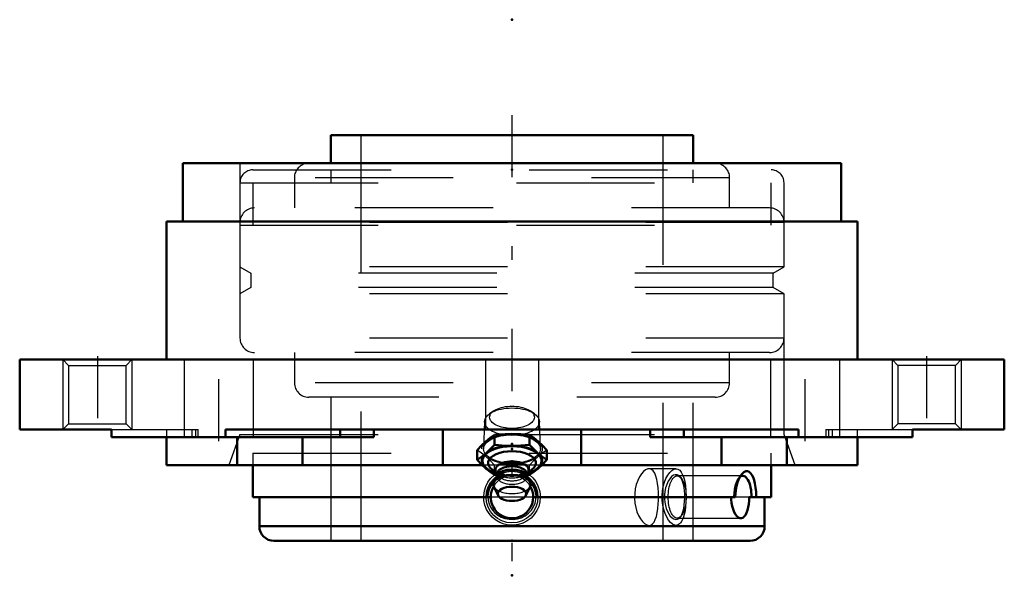
# Model space of a CAD drawing. Units: inches. Extents: x -3.56 to 3.56, y -1.56 to 2.46.
import ezdxf

# ---------------------------------------------------------------- set-up
doc = ezdxf.new("R2010")
doc.units = ezdxf.units.IN
doc.header["$MEASUREMENT"] = 0
doc.linetypes.add('Center', pattern=[1.5, 0.45, -0.5, 0.05, -0.5])
doc.linetypes.add('Dashed', pattern=[2, 1, -1])
for name, color, linetype, lineweight in [('AM_4', 7, 'Continuous', 50), ('AM_5', 3, 'Continuous', 25), ('AM_7', 7, 'Center', 25), ('AM_9', 6, 'Dashed', 25), ('ConnectionPoints', 7, 'Continuous', 50)]:
    doc.layers.add(name, color=color, linetype=linetype, lineweight=lineweight)

# ---------------------------------------------------------------- blocks, each defined once
blk = doc.blocks.new('2_2_3_16_Disc_0_in_070679_4')
at = {"layer": 'AM_9'}
for p, q in [((-1.8747, 1.375), (1.8747, 1.375)), ((-1.31, 1.375), (-1.31, 1.2812)), ((1.31, 1.2812), (1.31, 1.375)), ((-1.9685, 1.2812), (1.9685, 1.2812)), ((-1.9685, 1.2812), (-1.9685, 0.975)), ((-1.8747, 1.2812), (-1.8747, 0.975)), ((1.8747, 0.975), (1.8747, 1.2812)), ((1.9685, 0.975), (1.9685, 1.2812)), ((-1.9685, 0.975), (1.9685, 0.975))]:
    blk.add_line(p, q, dxfattribs=at)
for centre, start, end in [((-1.8747, 1.2812), 90, 180), ((1.8747, 1.2812), 0, 90)]:
    blk.add_arc(centre, 0.0938, start, end, dxfattribs=at)
blk = doc.blocks.new('3_2_3_16CS2i_0_in_070679_4')
at = {"layer": 'AM_4'}
for p, q in [((-1.875, -0.7656), (-1.875, -0.9955)), ((1.875, -0.9955), (1.875, -0.7656)), ((-0.1065, -0.8448), (-0.1051, -0.8438)), ((0.1054, -0.844), (0.1069, -0.8452)), ((-1.875, -0.9955), (-0.1537, -0.9955)), ((-1.8281, -0.9955), (-1.8281, -1.2068)), ((0.1537, -0.9955), (1.6159, -0.9955)), ((1.7159, -0.9955), (1.875, -0.9955)), ((1.8281, -1.2068), (1.8281, -0.9955)), ((-1.8281, -1.2068), (1.8281, -1.2068)), ((-1.7225, -1.3125), (1.7225, -1.3125))]:
    blk.add_line(p, q, dxfattribs=at)
for points in [[(-0.1789, -0.9955), (-0.1776, -0.9722), (-0.1733, -0.9489), (-0.163, -0.9183), (-0.1472, -0.8889), (-0.1275, -0.864), (-0.1065, -0.8448)], [(0.1069, -0.8452), (0.1154, -0.8523), (0.1358, -0.8735), (0.1531, -0.8984), (0.1663, -0.9263), (0.1751, -0.9568), (0.1789, -0.9955)], [(1.6159, -0.9955), (1.6167, -0.972), (1.6188, -0.9489), (1.624, -0.9183), (1.6319, -0.8889), (1.6415, -0.864), (1.6532, -0.8422), (1.661, -0.8314)], [(1.661, -0.8314), (1.6654, -0.8262), (1.6787, -0.8147), (1.6914, -0.809), (1.704, -0.8084), (1.7157, -0.8127), (1.7265, -0.8216), (1.7363, -0.835), (1.7449, -0.8523), (1.7524, -0.8738), (1.7583, -0.8984), (1.763, -0.9267), (1.7659, -0.9568), (1.7672, -0.9955)], [(0.1537, -0.9955), (0.1515, -1.0209), (0.145, -1.0463), (0.1347, -1.0695), (0.1201, -1.0913), (0.1026, -1.1098), (0.0817, -1.1256), (0.059, -1.1374), (0.0339, -1.1454), (0.0087, -1.1489), (-0.0175, -1.1481), (-0.0425, -1.1432), (-0.0669, -1.1338), (-0.0888, -1.1209), (-0.1088, -1.104), (-0.1253, -1.0845), (-0.1386, -1.0618), (-0.1477, -1.038), (-0.1527, -1.0122), (-0.1537, -0.9955)], [(1.6568, -1.1491), (1.6494, -1.1481), (1.6383, -1.143), (1.6275, -1.1338), (1.6172, -1.1207), (1.6079, -1.104), (1.5999, -1.0842), (1.5935, -1.0618), (1.589, -1.0376), (1.5865, -1.0122), (1.586, -0.9955)], [(1.7159, -0.9955), (1.7152, -1.0212), (1.7129, -1.0463), (1.7092, -1.0698), (1.704, -1.0913), (1.6975, -1.1101), (1.6897, -1.1256), (1.6808, -1.1375), (1.6709, -1.1454), (1.6603, -1.1489), (1.6568, -1.1491)]]:
    blk.add_lwpolyline(points, dxfattribs=at)
for centre, radius, start, end in [((0, -0.9955), 0.1537, 149.2219, 180), ((0, -0.9955), 0.1536, 0, 30.7781), ((-1.7225, -1.2068), 0.1057, 180, 270), ((1.7225, -1.2068), 0.1057, 270, 0)]:
    blk.add_arc(centre, radius, start, end, dxfattribs=at)
blk.add_ellipse((1.6686, -0.9955), major_axis=(0, -0.1537), ratio=0.422618, start_param=1.570796, end_param=3.453317, dxfattribs=at)
at = {"layer": 'AM_5'}
blk.add_circle((0, -0.9955), 0.1875, dxfattribs=at)
at = {"layer": 'AM_9'}
for p, q in [((-1.875, -0.6785), (1.875, -0.6785)), ((-1.875, -0.6785), (-1.875, -0.7656)), ((-1.31, -0.6785), (-1.31, -1.3125)), ((1.31, -1.3125), (1.31, -0.6785)), ((1.875, -0.7656), (1.875, -0.6785)), ((0.0967, -0.8378), (0.1054, -0.844)), ((1.6686, -0.8418), (1.1953, -0.8418)), ((1.2227, -0.8568), (1.2177, -0.8497)), ((1.2256, -0.8596), (1.2177, -0.8498)), ((1.6607, -0.8317), (1.6384, -0.8596)), ((0.1537, -0.9955), (-0.1537, -0.9955)), ((1.7159, -0.9955), (1.6159, -0.9955)), ((1.2178, -1.1411), (1.2256, -1.1314)), ((1.1953, -1.1491), (1.6568, -1.1491))]:
    blk.add_line(p, q, dxfattribs=at)
for points in [[(-0.1211, -0.8789), (-0.1381, -0.8967), (-0.1525, -0.9173), (-0.1644, -0.9421), (-0.1719, -0.9695), (-0.1741, -0.9951), (-0.1719, -1.0215), (-0.1656, -1.0456), (-0.1552, -1.0689), (-0.1413, -1.0903), (-0.1237, -1.1097), (-0.1024, -1.1268), (-0.0781, -1.1407), (-0.0509, -1.1509), (-0.0216, -1.1567), (0.0086, -1.1578), (0.0393, -1.1538), (0.0684, -1.1449), (0.0964, -1.1307), (0.1203, -1.1128), (0.1413, -1.0903), (0.1566, -1.0664), (0.1677, -1.0392), (0.173, -1.0135), (0.1738, -0.9863), (0.1703, -0.9616), (0.1625, -0.9372), (0.151, -0.9147), (0.1357, -0.8939), (0.1168, -0.8752), (0.0946, -0.8592), (0.0692, -0.8464), (0.0526, -0.8406)], [(-0.0546, -0.8412), (-0.0784, -0.8505), (-0.1006, -0.863), (-0.1211, -0.8789)], [(-0.1051, -0.8438), (-0.103, -0.8422), (-0.0972, -0.8381)], [(-0.0972, -0.8381), (-0.0769, -0.8262), (-0.0475, -0.8147), (-0.0189, -0.8091), (0.0112, -0.8084), (0.0391, -0.8125), (0.0668, -0.8216), (0.092, -0.8347), (0.0967, -0.8378)], [(1.2177, -0.8497), (1.217, -0.8489), (1.2064, -0.8391), (1.1947, -0.8339), (1.1818, -0.8335), (1.1684, -0.8381), (1.1548, -0.8478), (1.1417, -0.8624), (1.1298, -0.8811), (1.1194, -0.9037), (1.1116, -0.9283), (1.1061, -0.9551), (1.1035, -0.9813), (1.1034, -1.0079), (1.1057, -1.0329), (1.1101, -1.0568), (1.1166, -1.0793), (1.1246, -1.0996), (1.1346, -1.1182), (1.1456, -1.1336), (1.1581, -1.146), (1.1709, -1.1542), (1.1841, -1.1578), (1.1968, -1.1566), (1.2088, -1.1502), (1.2177, -1.1412)], [(1.2319, -0.8752), (1.225, -0.8606), (1.2227, -0.8568)], [(1.2503, -0.9955), (1.2499, -0.9748), (1.2482, -0.9498), (1.2452, -0.9264), (1.241, -0.9048), (1.2369, -0.8892), (1.2319, -0.8752)], [(1.2209, -1.137), (1.2289, -1.1228), (1.2366, -1.1025), (1.2425, -1.0794), (1.2468, -1.0535), (1.2493, -1.0274), (1.2503, -1.0003), (1.2503, -0.9955)], [(1.2177, -1.1412), (1.2196, -1.1388), (1.2209, -1.137)]]:
    blk.add_lwpolyline(points, dxfattribs=at)
blk.add_arc((0, -0.9955), 0.1537, 30.7781, 149.2219, dxfattribs=at)
blk.add_ellipse((1.1953, -0.9955), major_axis=(0, -0.1537), ratio=0.422618, dxfattribs=at)
blk.add_ellipse((1.6686, -0.9955), major_axis=(0, -0.1537), ratio=0.422618, start_param=3.453317, end_param=4.712389, dxfattribs=at)
blk = doc.blocks.new('4_070007i_0_in_070679_4')
at = {"layer": 'AM_4'}
for p, q in [((-1.31, 1.625), (-1.31, 1.4223)), ((1.31, 1.625), (-1.31, 1.625)), ((1.31, 1.4223), (1.31, 1.625)), ((1.4701, 1.4223), (-1.4701, 1.4223))]:
    blk.add_line(p, q, dxfattribs=at)
for centre, start, end in [((-1.4701, 1.3176), 90, 94.85105), ((1.4701, 1.3176), 85.14895, 90)]:
    blk.add_arc(centre, 0.1047, start, end, dxfattribs=at)
at = {"layer": 'AM_7'}
blk.add_line((0, 1.7719), (0, -1.4594), dxfattribs=at)
at = {"layer": 'AM_9'}
for p, q in [((-1.0938, 1.625), (-1.0938, -1.3125)), ((1.0938, -1.3125), (1.0938, 1.625)), ((-1.5748, 1.3176), (-1.5748, 1.0984)), ((1.5748, 1.3176), (-1.5748, 1.3176)), ((1.5748, 1.0984), (1.5748, 1.3176)), ((1.8638, 1.0984), (-1.8638, 1.0984)), ((-1.9685, 0.9938), (-1.9685, 0.6728)), ((1.9685, 0.9938), (-1.9685, 0.9938)), ((1.9685, 0.6728), (1.9685, 0.9938)), ((-1.9685, 0.6728), (-1.8898, 0.6273)), ((1.9685, 0.6728), (-1.9685, 0.6728)), ((1.8898, 0.6273), (1.9685, 0.6728)), ((-1.8898, 0.6273), (-1.8898, 0.5227)), ((1.8898, 0.6273), (-1.8898, 0.6273)), ((1.8898, 0.5227), (1.8898, 0.6273)), ((-1.8898, 0.5227), (-1.9685, 0.4772)), ((1.8898, 0.5227), (-1.8898, 0.5227)), ((1.9685, 0.4772), (1.8898, 0.5227)), ((-1.9685, 0.4772), (-1.9685, 0.1562)), ((1.9685, 0.4772), (-1.9685, 0.4772)), ((1.9685, 0.1562), (1.9685, 0.4772)), ((1.9685, 0.1562), (-1.9685, 0.1562)), ((1.8638, 0.0516), (-1.8638, 0.0516)), ((-1.5748, 0.0516), (-1.5748, -0.1676)), ((1.5748, -0.1676), (1.5748, 0.0516)), ((1.5748, -0.1676), (-1.5748, -0.1676)), ((1.4701, -0.2723), (-1.4701, -0.2723)), ((-1.31, -0.2723), (-1.31, -1.3125)), ((1.31, -1.3125), (1.31, -0.2723)), ((-0.1267, -0.8343), (-0.1093, -0.8221)), ((1.1873, -0.7905), (0.9912, -0.7905)), ((1.2593, -0.9955), (1.2586, -1.0276)), ((0.9912, -1.2005), (1.1873, -1.2005))]:
    blk.add_line(p, q, dxfattribs=at)
for points in [[(-0.205, -0.9955), (-0.2048, -0.9857), (-0.2001, -0.9511), (-0.1902, -0.919), (-0.1747, -0.8882), (-0.1546, -0.8609), (-0.1296, -0.8367), (-0.1267, -0.8343)], [(-0.1093, -0.8221), (-0.1015, -0.8174), (-0.0696, -0.8027), (-0.0367, -0.7938), (-0.0017, -0.7905), (0.0319, -0.793), (0.0656, -0.8013), (0.0965, -0.8146), (0.1092, -0.822)], [(0.1092, -0.822), (0.1255, -0.8334), (0.127, -0.8346)], [(0.127, -0.8346), (0.1505, -0.8564), (0.172, -0.8839), (0.1881, -0.914), (0.1993, -0.9474), (0.2035, -0.9711), (0.205, -0.9955)], [(0.9913, -0.7905), (0.9818, -0.7917), (0.9666, -0.7981), (0.9513, -0.81), (0.9363, -0.827), (0.9223, -0.8486), (0.9099, -0.8747), (0.8996, -0.9042), (0.8922, -0.9365), (0.888, -0.9705), (0.8872, -1.0047), (0.8898, -1.0387), (0.8956, -1.0711), (0.9043, -1.1014), (0.9155, -1.1291), (0.9287, -1.1531), (0.9435, -1.1729), (0.9591, -1.1877), (0.9747, -1.1969), (0.9898, -1.2005), (0.9913, -1.2005)], [(1.0603, -0.9955), (1.0596, -0.9614), (1.0575, -0.9283), (1.0538, -0.8972), (1.0485, -0.8687), (1.0416, -0.8436), (1.0328, -0.8227), (1.0222, -0.8066), (1.01, -0.7958), (0.9964, -0.7909), (0.9913, -0.7905)], [(1.086, -0.9955), (1.0862, -0.9852), (1.0887, -0.9511), (1.0944, -0.9186), (1.1028, -0.8882), (1.1138, -0.8606), (1.1266, -0.8367), (1.141, -0.8172), (1.1562, -0.8027), (1.1715, -0.7937), (1.1865, -0.7905), (1.1873, -0.7905)], [(1.1873, -0.7905), (1.2006, -0.7931), (1.2135, -0.8013), (1.225, -0.8149), (1.2348, -0.8334), (1.2431, -0.8567), (1.2497, -0.8839), (1.2545, -0.9145), (1.2577, -0.9474), (1.2588, -0.9688)], [(0.205, -0.9955), (0.2022, -1.0292), (0.1936, -1.0629), (0.1799, -1.0937), (0.1608, -1.1227), (0.1376, -1.1475), (0.1098, -1.1686), (0.0795, -1.1845), (0.046, -1.1953), (0.0124, -1.2001), (-0.0225, -1.1993), (-0.0556, -1.1928), (-0.088, -1.1807), (-0.1171, -1.1637), (-0.1438, -1.1416), (-0.166, -1.1158), (-0.1841, -1.0857), (-0.1965, -1.0539), (-0.2036, -1.0195), (-0.205, -0.9955)], [(0.9913, -1.2005), (1.0038, -1.1982), (1.0165, -1.1903), (1.0277, -1.1771), (1.0372, -1.159), (1.0451, -1.136), (1.0512, -1.1091), (1.0558, -1.0787), (1.0588, -1.0458), (1.0599, -1.0209), (1.0603, -0.9955)], [(1.1873, -1.2005), (1.1776, -1.1993), (1.1625, -1.1927), (1.1474, -1.1807), (1.1328, -1.1635), (1.1193, -1.1416), (1.1074, -1.1154), (1.0977, -1.0857), (1.0907, -1.0534), (1.0868, -1.0195), (1.086, -0.9955)], [(1.2588, -0.9688), (1.2589, -0.9713), (1.2593, -0.9955)], [(1.2586, -1.0276), (1.2585, -1.0297), (1.256, -1.0629), (1.252, -1.0942), (1.2462, -1.1227), (1.2387, -1.1478), (1.2295, -1.1686), (1.2185, -1.1846), (1.206, -1.1953), (1.1922, -1.2001), (1.1873, -1.2005)]]:
    blk.add_lwpolyline(points, dxfattribs=at)
for centre, start, end in [((-1.4701, 1.3176), 94.85105, 180), ((1.4701, 1.3176), 0, 85.14895), ((-1.8638, 0.9938), 90, 180), ((1.8638, 0.9938), 0, 90), ((-1.8638, 0.1562), 180, 270), ((1.8638, 0.1562), 270, 0), ((-1.4701, -0.1676), 180, 270), ((1.4701, -0.1676), 270, 0)]:
    blk.add_arc(centre, 0.1047, start, end, dxfattribs=at)
blk = doc.blocks.new('5_405015E_Inch_0_in_070679_4')
at = {"layer": 'AM_4'}
for p, q in [((-0.1263, -0.6166), (-0.1263, -0.5457)), ((0.1263, -0.6166), (0.1263, -0.5457)), ((-0.2526, -0.726), (-0.2526, -0.6551)), ((0.2526, -0.726), (0.2526, -0.6551)), ((-0.1418, -0.7989), (-0.1098, -0.8219)), ((-0.1005, -0.8356), (-0.1293, -0.8833)), ((-0.1263, -0.8354), (-0.105, -0.8377)), ((-0.1151, -0.8116), (-0.105, -0.8314)), ((-0.105, -0.8248), (-0.105, -0.8508)), ((0.1293, -0.8833), (0.1005, -0.8356)), ((0.105, -0.8314), (0.1151, -0.8116)), ((0.105, -0.8508), (0.105, -0.8248)), ((0.105, -0.8377), (0.1263, -0.8354)), ((0.1098, -0.8219), (0.1418, -0.7989)), ((-0.1313, -0.9185), (-0.0998, -0.984)), ((0.0998, -0.984), (0.1313, -0.9185))]:
    blk.add_line(p, q, dxfattribs=at)
for points in [[(-0.1894, -0.5926), (-0.1579, -0.5673), (-0.1263, -0.5457)], [(-0.1263, -0.5457), (-0.0968, -0.5426), (-0.0485, -0.5391), (0, -0.5379)], [(0, -0.5379), (0.0631, -0.54), (0.1263, -0.5457)], [(0.1263, -0.5457), (0.1577, -0.5672), (0.1894, -0.5926)], [(-0.2526, -0.6551), (-0.2212, -0.6221), (-0.1894, -0.5926)], [(-0.1263, -0.6166), (-0.1577, -0.6496), (-0.1894, -0.6792)], [(0, -0.6245), (-0.0484, -0.6233), (-0.0968, -0.6197), (-0.1263, -0.6166)], [(0.1263, -0.6166), (0.0634, -0.6224), (0, -0.6245)], [(0.1894, -0.6792), (0.1579, -0.6498), (0.1263, -0.6166)], [(0.1894, -0.5926), (0.221, -0.622), (0.2526, -0.6551)], [(-0.1894, -0.6792), (-0.221, -0.7045), (-0.2526, -0.726)], [(0.2526, -0.726), (0.2212, -0.7046), (0.1894, -0.6792)], [(-0.2526, -0.726), (-0.2212, -0.759), (-0.1894, -0.7886)], [(0.1894, -0.7886), (0.221, -0.7591), (0.2526, -0.726)], [(-0.1894, -0.7886), (-0.1579, -0.8138), (-0.1263, -0.8354)], [(0.1263, -0.8354), (0.1577, -0.8139), (0.1894, -0.7886)]]:
    blk.add_lwpolyline(points, dxfattribs=at)
for centre, major_axis, start_param, end_param in [((0, -0.7339), (-0.2188, 0), 2.076348, 7.34843), ((0, -0.7339), (-0.2138, 0), 2.098621, 7.326157), ((0, -0.7497), (-0.1725, 0), 2.535448, 6.88933), ((0, -0.7969), (-0.1188, 0), 2.89156, 6.533218), ((0, -0.8248), (-0.105, 0), 3.141593, 6.283185), ((0, -0.9027), (-0.135, 0), 2.906159, 6.518619), ((0, -0.8508), (-0.105, 0), 3.434435, 5.990343)]:
    blk.add_ellipse(centre, major_axis=major_axis, ratio=0.5, start_param=start_param, end_param=end_param, dxfattribs=at)
blk.add_ellipse((0, -0.972), major_axis=(-0.1027, 0), ratio=0.5, dxfattribs=at)
at = {"layer": 'AM_9'}
for p, q in [((-0.1322, -0.371), (-0.1622, -0.3922)), ((0.1622, -0.3922), (0.1322, -0.371)), ((-0.1986, -0.4478), (-0.2057, -0.6454)), ((0.2057, -0.6454), (0.1986, -0.4478)), ((-0.1263, -0.8354), (-0.1263, -0.7645)), ((0.1263, -0.8354), (0.1263, -0.7645)), ((-0.1098, -0.8219), (-0.0977, -0.8307)), ((-0.105, -0.8314), (-0.1018, -0.8377)), ((-0.105, -0.8377), (-0.1019, -0.838)), ((0.0977, -0.8307), (0.1098, -0.8219)), ((0.1018, -0.8377), (0.105, -0.8314)), ((0.1019, -0.838), (0.105, -0.8377))]:
    blk.add_line(p, q, dxfattribs=at)
for points in [[(-0.1894, -0.702), (-0.221, -0.6767), (-0.2526, -0.6551)], [(-0.1263, -0.7645), (-0.1577, -0.7315), (-0.1894, -0.702)], [(0.1894, -0.702), (0.1579, -0.7314), (0.1263, -0.7645)], [(0.2526, -0.6551), (0.2212, -0.6766), (0.1894, -0.702)], [(0, -0.7566), (-0.0484, -0.7579), (-0.0968, -0.7614), (-0.1263, -0.7645)], [(0.1263, -0.7645), (0.0634, -0.7587), (0, -0.7566)], [(-0.1019, -0.838), (-0.0968, -0.8385), (-0.0485, -0.842), (0, -0.8432)], [(0, -0.8432), (0.0631, -0.8412), (0.1019, -0.838)]]:
    blk.add_lwpolyline(points, dxfattribs=at)
for centre, major_axis in [((0, -0.4496), (-0.1986, 0)), ((0, -0.4178), (-0.1619, 0)), ((0, -0.6473), (-0.2187, 0)), ((0, -0.6473), (-0.2058, 0))]:
    blk.add_ellipse(centre, major_axis=major_axis, ratio=0.5, dxfattribs=at)
for centre, major_axis, start_param, end_param in [((0, -0.7497), (-0.1725, 0), 0.606145, 2.535448), ((0, -0.7969), (-0.1188, 0), 0.250033, 2.89156), ((0, -0.8508), (-0.105, 0), 5.990343, 9.717621), ((0, -0.7339), (-0.2137, 0), 1.042972, 2.098621), ((0, -0.7339), (-0.2188, 0), 1.065245, 2.076348), ((0, -0.8248), (-0.105, 0), 0, 3.141593), ((0, -0.9027), (-0.135, 0), 0.235434, 2.906159)]:
    blk.add_ellipse(centre, major_axis=major_axis, ratio=0.5, start_param=start_param, end_param=end_param, dxfattribs=at)
blk = doc.blocks.new('6_070679H_0_in_070679_4')
at = {"layer": 'AM_4'}
for p, q in [((2.381, 1.4219), (-2.381, 1.4219)), ((-2.381, 1.4219), (-2.381, 1)), ((2.381, 1), (2.381, 1.4219)), ((2.5, 1), (-2.5, 1)), ((-2.5, 1), (-2.5, 0)), ((2.5, 0), (2.5, 1)), ((-3.5625, 0), (-3.5625, -0.5063)), ((3.5625, 0), (-3.5625, 0)), ((3.5625, -0.5063), (3.5625, 0)), ((-3.5625, -0.5063), (-2.8972, -0.5063)), ((-2.8972, -0.5063), (-2.8972, -0.5625)), ((-0.9996, -0.5625), (-2.8972, -0.5625)), ((-2.5, -0.5625), (-2.5, -0.7656)), ((-2.0731, -0.5063), (2.0731, -0.5063)), ((-2.0731, -0.5625), (-2.0731, -0.5063)), ((-1.9886, -0.7656), (-1.9886, -0.5625)), ((-1.5151, -0.7656), (-1.5151, -0.5625)), ((-1.2429, -0.5063), (-1.2429, -0.5625)), ((-0.9996, -0.5063), (-0.9996, -0.5625)), ((-0.5, -0.5063), (-0.5, -0.7656)), ((0.5, -0.5063), (0.5, -0.7656)), ((0.9996, -0.5063), (0.9996, -0.5625)), ((2.8972, -0.5625), (0.9996, -0.5625)), ((1.2429, -0.5063), (1.2429, -0.5625)), ((1.5151, -0.7656), (1.5151, -0.5625)), ((1.9886, -0.7656), (1.9886, -0.5625)), ((2.0731, -0.5063), (2.0731, -0.5625)), ((2.5, -0.7656), (2.5, -0.5625)), ((2.8972, -0.5625), (2.8972, -0.5063)), ((2.8972, -0.5063), (3.5625, -0.5063)), ((-0.2141, -0.7656), (-2.5, -0.7656)), ((2.5, -0.7656), (0.2141, -0.7656))]:
    blk.add_line(p, q, dxfattribs=at)
at = {"layer": 'AM_5'}
for p, q in [((-3.25, 0), (-3.25, -0.5063)), ((3.25, 0), (3.25, -0.5063)), ((-2.75, 0), (-2.75, -0.5063)), ((2.75, 0), (2.75, -0.5063))]:
    blk.add_line(p, q, dxfattribs=at)
at = {"layer": 'AM_7'}
for p, q in [((-3, 0.0253), (-3, -0.5316)), ((-2.1213, -0.5906), (-2.1213, 0.0281)), ((2.1213, -0.5906), (2.1213, 0.0281)), ((3, 0.0253), (3, -0.5316))]:
    blk.add_line(p, q, dxfattribs=at)
at = {"layer": 'AM_9'}
for p, q in [((-1.9685, 1.4219), (-1.9685, -0.5433)), ((1.9685, -0.5433), (1.9685, 1.4219)), ((-3.25, 0), (-3.2083, -0.0417)), ((-2.7917, -0.0417), (-2.75, 0)), ((-2.3713, 0), (-2.3713, -0.5625)), ((-1.8713, -0.5625), (-1.8713, 0)), ((1.8713, 0), (1.8713, -0.5625)), ((2.3713, -0.5625), (2.3713, 0)), ((2.75, 0), (2.7917, -0.0417)), ((3.2083, -0.0417), (3.25, 0)), ((-3.2083, -0.0417), (-3.2083, -0.4646)), ((-3.2083, -0.0417), (-2.7917, -0.0417)), ((-2.7917, -0.4646), (-2.7917, -0.0417)), ((-0.1929, 0), (-0.1929, -0.5063)), ((0.1929, 0), (0.1929, -0.5063)), ((2.7917, -0.0417), (2.7917, -0.4646)), ((3.2083, -0.0417), (2.7917, -0.0417)), ((3.2083, -0.4646), (3.2083, -0.0417)), ((-3.2083, -0.4646), (-3.25, -0.5063)), ((-3.2083, -0.4646), (-2.7917, -0.4646)), ((-2.75, -0.5063), (-2.7917, -0.4646)), ((2.7917, -0.4646), (2.75, -0.5063)), ((3.2083, -0.4646), (2.7917, -0.4646)), ((3.25, -0.5063), (3.2083, -0.4646)), ((-2.8972, -0.5063), (-2.2706, -0.5063)), ((-2.5, -0.5063), (-2.5, -0.5625)), ((-2.3158, -0.5063), (-2.3158, -0.5625)), ((-2.2915, -0.5063), (-2.2915, -0.5625)), ((-2.2706, -0.5625), (-2.2706, -0.5063)), ((-1.9685, -0.5433), (-2.0494, -0.7656)), ((-1.9685, -0.5433), (1.9685, -0.5433)), ((2.0494, -0.7656), (1.9685, -0.5433)), ((2.2706, -0.5063), (2.2706, -0.5625)), ((2.2706, -0.5063), (2.8972, -0.5063)), ((2.2915, -0.5063), (2.2915, -0.5625)), ((2.3158, -0.5063), (2.3158, -0.5625)), ((2.5, -0.5625), (2.5, -0.5063)), ((0.2141, -0.7656), (-0.2141, -0.7656))]:
    blk.add_line(p, q, dxfattribs=at)
blk = doc.blocks.new('1_070679_4')
for name in ['4_070007i_0_in_070679_4', '6_070679H_0_in_070679_4', '2_2_3_16_Disc_0_in_070679_4', '5_405015E_Inch_0_in_070679_4', '3_2_3_16CS2i_0_in_070679_4']:
    blk.add_blockref(name, (0, 0))

msp = doc.modelspace()

# ---------------------------------------------------------------- linework, layer by layer
at = {"layer": 'ConnectionPoints'}
for p in [(0, 2.4625), (0, 1.375), (0, -0.6112, 2.9525), (0, -0.6473, 2.5983), (0, -0.6473, 2.5983), (0, -1.3125), (0, -1.3125), (0, -1.3125), (0, -1.3125), (0, -1.5625)]:
    msp.add_point(p, dxfattribs=at)

# ---------------------------------------------------------------- block references
msp.add_blockref('1_070679_4', (0, 0))

doc.saveas('drawing.dxf')
